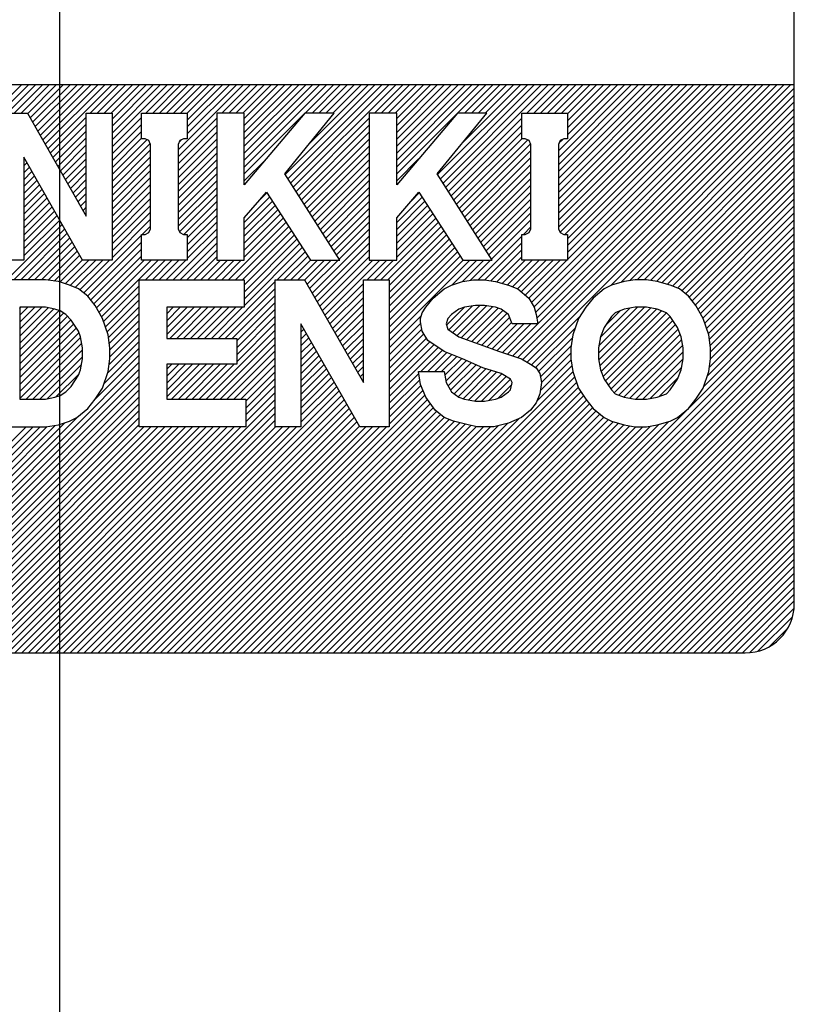
# Model space of a CAD drawing. Extents: x 3842 to 4398, y -19 to 649.
# Drawn here: x 4330 to 4338, y 244 to 254 of the extents above; entities that cross this region are included whole.
import ezdxf

# ---------------------------------------------------------------- set-up
doc = ezdxf.new("R2010")
doc.units = 0
doc.header["$MEASUREMENT"] = 0
doc.linetypes.add('CENTER', pattern=[14.298246, 8.936404, -1.787281, 1.787281, -1.787281])
doc.layers.get('0').update_dxf_attribs({"linetype": 'CONTINUOUS'})

msp = doc.modelspace()

# ---------------------------------------------------------------- linework, layer by layer
at = {"color": 7, "linetype": 'CENTER'}
for p, q in [((4330.474, 322.029), (4330.474, 163.529)), ((4330.474, 258.475), (4330.474, 247.475))]:
    msp.add_line(p, q, dxfattribs=at)
at = {"color": 7}
for p, q in [((4337.974, 253.775), (4337.974, 257.475)), ((4322.974, 253.775), (4337.974, 253.775)), ((4328.211, 251.894), (4330.091, 253.775)), ((4329.87, 253.483), (4330.162, 253.775)), ((4329.941, 253.483), (4330.233, 253.775)), ((4330.011, 253.483), (4330.304, 253.775)), ((4330.082, 253.483), (4330.374, 253.775)), ((4330.15, 253.48), (4330.445, 253.775)), ((4330.176, 253.435), (4330.516, 253.775)), ((4330.201, 253.39), (4330.586, 253.775)), ((4330.227, 253.345), (4330.657, 253.775)), ((4330.253, 253.3), (4330.728, 253.775)), ((4330.278, 253.255), (4330.799, 253.775)), ((4330.304, 253.21), (4330.869, 253.775)), ((4330.33, 253.165), (4330.94, 253.775)), ((4330.356, 253.12), (4331.011, 253.775)), ((4330.789, 253.483), (4331.081, 253.775)), ((4330.86, 253.483), (4331.152, 253.775)), ((4330.931, 253.483), (4331.223, 253.775)), ((4331.001, 253.483), (4331.294, 253.775)), ((4331.011, 253.421), (4331.364, 253.775)), ((4331.011, 253.351), (4331.435, 253.775)), ((4331.011, 253.28), (4331.506, 253.775)), ((4331.011, 253.209), (4331.576, 253.775)), ((4331.355, 253.483), (4331.647, 253.775)), ((4331.426, 253.483), (4331.718, 253.775)), ((4331.496, 253.483), (4331.789, 253.775)), ((4331.567, 253.483), (4331.859, 253.775)), ((4331.638, 253.483), (4331.93, 253.775)), ((4331.686, 253.107), (4332.354, 253.775)), ((4331.709, 253.483), (4332.001, 253.775)), ((4331.779, 253.483), (4332.071, 253.775)), ((4331.779, 253.412), (4332.142, 253.775)), ((4331.779, 253.342), (4332.213, 253.775)), ((4331.779, 253.271), (4332.284, 253.775)), ((4332.133, 253.483), (4332.425, 253.775)), ((4332.203, 253.483), (4332.496, 253.775)), ((4332.274, 253.483), (4332.566, 253.775)), ((4332.345, 253.483), (4332.637, 253.775)), ((4332.361, 253.428), (4332.708, 253.775)), ((4332.361, 253.357), (4332.778, 253.775)), ((4332.361, 253.287), (4332.849, 253.775)), ((4332.361, 253.216), (4332.92, 253.775)), ((4332.361, 253.145), (4332.991, 253.775)), ((4332.361, 253.074), (4333.061, 253.775)), ((4332.361, 253.004), (4333.132, 253.775)), ((4332.361, 252.933), (4333.203, 253.775)), ((4332.778, 252.856), (4333.698, 253.775)), ((4332.806, 252.813), (4333.768, 253.775)), ((4332.834, 252.77), (4333.839, 253.775)), ((4332.861, 252.726), (4333.91, 253.775)), ((4332.981, 253.483), (4333.273, 253.775)), ((4333.03, 253.178), (4333.627, 253.775)), ((4333.052, 253.483), (4333.344, 253.775)), ((4333.123, 253.483), (4333.415, 253.775)), ((4333.193, 253.483), (4333.486, 253.775)), ((4333.264, 253.483), (4333.556, 253.775)), ((4333.688, 253.483), (4333.981, 253.775)), ((4333.759, 253.483), (4334.051, 253.775)), ((4333.83, 253.483), (4334.122, 253.775)), ((4333.901, 253.483), (4334.193, 253.775)), ((4333.917, 253.429), (4334.263, 253.775)), ((4333.917, 253.358), (4334.334, 253.775)), ((4333.917, 253.287), (4334.405, 253.775)), ((4333.917, 253.216), (4334.476, 253.775)), ((4333.917, 253.146), (4334.546, 253.775)), ((4333.917, 253.075), (4334.617, 253.775)), ((4333.917, 253.004), (4334.688, 253.775)), ((4333.917, 252.934), (4334.758, 253.775)), ((4334.334, 252.856), (4335.253, 253.775)), ((4334.362, 252.813), (4335.324, 253.775)), ((4334.39, 252.77), (4335.395, 253.775)), ((4334.417, 252.727), (4335.466, 253.775)), ((4334.537, 253.483), (4334.829, 253.775)), ((4334.589, 253.181), (4335.183, 253.775)), ((4334.608, 253.483), (4334.9, 253.775)), ((4334.678, 253.483), (4334.971, 253.775)), ((4334.749, 253.483), (4335.041, 253.775)), ((4334.82, 253.483), (4335.112, 253.775)), ((4335.101, 251.006), (4337.87, 253.775)), ((4335.154, 250.988), (4337.94, 253.775)), ((4335.204, 250.968), (4337.974, 253.738)), ((4335.244, 253.483), (4335.536, 253.775)), ((4335.291, 251.55), (4337.516, 253.775)), ((4335.315, 253.483), (4335.607, 253.775)), ((4335.318, 251.506), (4337.587, 253.775)), ((4335.333, 251.45), (4337.658, 253.775)), ((4335.346, 251.392), (4337.728, 253.775)), ((4335.357, 251.334), (4337.799, 253.775)), ((4335.385, 253.483), (4335.678, 253.775)), ((4335.456, 253.483), (4335.748, 253.775)), ((4335.527, 253.483), (4335.819, 253.775)), ((4335.567, 253.099), (4336.243, 253.775)), ((4335.567, 253.028), (4336.314, 253.775)), ((4335.567, 252.957), (4336.385, 253.775)), ((4335.567, 252.887), (4336.455, 253.775)), ((4335.567, 252.816), (4336.526, 253.775)), ((4335.567, 252.745), (4336.597, 253.775)), ((4335.567, 252.674), (4336.668, 253.775)), ((4335.567, 252.604), (4336.738, 253.775)), ((4335.567, 252.533), (4336.809, 253.775)), ((4335.567, 252.462), (4336.88, 253.775)), ((4335.567, 252.392), (4336.95, 253.775)), ((4335.567, 252.321), (4337.021, 253.775)), ((4335.584, 252.267), (4337.092, 253.775)), ((4335.598, 253.483), (4335.89, 253.775)), ((4335.633, 252.245), (4337.163, 253.775)), ((4335.661, 253.475), (4335.96, 253.775)), ((4335.661, 253.405), (4336.031, 253.775)), ((4335.661, 253.334), (4336.102, 253.775)), ((4335.661, 253.263), (4336.173, 253.775)), ((4335.661, 252.202), (4337.233, 253.775)), ((4335.661, 252.132), (4337.304, 253.775)), ((4335.661, 252.061), (4337.375, 253.775)), ((4335.661, 251.99), (4337.445, 253.775)), ((4337.974, 248.475), (4337.974, 253.775)), ((4335.248, 250.941), (4337.974, 253.667)), ((4336.101, 251.723), (4337.974, 253.597)), ((4336.202, 251.754), (4337.974, 253.526)), ((4329.848, 253.483), (4330.148, 253.483)), ((4330.148, 253.483), (4330.748, 252.433)), ((4330.381, 253.075), (4330.748, 253.442)), ((4330.748, 252.433), (4330.748, 253.483)), ((4330.748, 253.483), (4331.011, 253.483)), ((4331.011, 253.483), (4331.011, 251.983)), ((4331.011, 253.139), (4331.311, 253.439)), ((4331.311, 253.483), (4331.779, 253.483)), ((4331.311, 253.22), (4331.311, 253.483)), ((4331.686, 253.036), (4332.079, 253.43)), ((4331.779, 253.483), (4331.779, 253.22)), ((4332.361, 253.483), (4332.079, 253.483)), ((4332.079, 253.483), (4332.079, 251.983)), ((4332.979, 253.483), (4332.361, 252.752)), ((4332.361, 252.752), (4332.361, 253.483)), ((4332.361, 252.862), (4332.969, 253.471)), ((4332.773, 252.864), (4333.279, 253.483)), ((4332.889, 252.683), (4333.636, 253.43)), ((4333.279, 253.483), (4332.979, 253.483)), ((4333.917, 253.483), (4333.636, 253.483)), ((4333.636, 253.483), (4333.636, 251.983)), ((4334.536, 253.483), (4333.917, 252.752)), ((4333.917, 252.752), (4333.917, 253.483)), ((4333.917, 252.863), (4334.529, 253.475)), ((4334.329, 252.864), (4334.836, 253.483)), ((4334.445, 252.684), (4335.192, 253.431)), ((4334.836, 253.483), (4334.536, 253.483)), ((4335.192, 253.22), (4335.192, 253.483)), ((4335.192, 253.483), (4335.661, 253.483)), ((4335.661, 253.483), (4335.661, 253.22)), ((4336.292, 251.773), (4337.974, 253.455)), ((4336.372, 251.783), (4337.974, 253.385)), ((4330.407, 253.03), (4330.748, 253.371)), ((4330.433, 252.985), (4330.748, 253.3)), ((4331.011, 253.068), (4331.311, 253.368)), ((4331.011, 252.997), (4331.311, 253.297)), ((4331.686, 252.965), (4332.079, 253.359)), ((4331.686, 252.894), (4332.079, 253.288)), ((4332.916, 252.64), (4333.636, 253.359)), ((4332.944, 252.597), (4333.636, 253.289)), ((4334.472, 252.64), (4335.192, 253.36)), ((4334.5, 252.597), (4335.192, 253.289)), ((4336.443, 251.783), (4337.974, 253.314)), ((4330.458, 252.94), (4330.748, 253.23)), ((4331.011, 252.926), (4331.311, 253.226)), ((4331.011, 252.856), (4331.366, 253.211)), ((4331.348, 253.22), (4331.311, 253.22)), ((4331.386, 253.202), (4331.348, 253.22)), ((4331.404, 253.164), (4331.386, 253.202)), ((4331.686, 252.824), (4332.079, 253.217)), ((4331.704, 253.202), (4331.686, 253.164)), ((4331.699, 253.19), (4331.716, 253.207)), ((4331.742, 253.22), (4331.704, 253.202)), ((4331.779, 253.22), (4331.742, 253.22)), ((4332.971, 252.554), (4333.636, 253.218)), ((4334.527, 252.554), (4335.194, 253.22)), ((4334.555, 252.511), (4335.253, 253.209)), ((4335.229, 253.22), (4335.192, 253.22)), ((4335.267, 253.202), (4335.229, 253.22)), ((4335.286, 253.164), (4335.267, 253.202)), ((4335.586, 253.202), (4335.567, 253.164)), ((4335.572, 253.175), (4335.613, 253.215)), ((4335.623, 253.22), (4335.586, 253.202)), ((4335.661, 253.22), (4335.623, 253.22)), ((4336.507, 251.776), (4337.974, 253.243)), ((4330.484, 252.895), (4330.748, 253.159)), ((4330.51, 252.85), (4330.748, 253.088)), ((4331.011, 252.785), (4331.4, 253.174)), ((4331.011, 252.714), (4331.404, 253.108)), ((4331.404, 252.302), (4331.404, 253.164)), ((4331.686, 253.164), (4331.686, 252.302)), ((4331.686, 252.753), (4332.079, 253.147)), ((4332.999, 252.511), (4333.636, 253.147)), ((4334.582, 252.468), (4335.283, 253.169)), ((4334.61, 252.425), (4335.286, 253.1)), ((4335.286, 252.302), (4335.286, 253.164)), ((4335.567, 253.164), (4335.567, 252.302)), ((4336.567, 251.766), (4337.974, 253.172)), ((4336.623, 251.751), (4337.974, 253.102)), ((4330.711, 251.983), (4330.111, 253.033)), ((4330.111, 253.033), (4330.111, 251.983)), ((4330.111, 253.016), (4330.117, 253.022)), ((4330.536, 252.805), (4330.748, 253.018)), ((4331.011, 252.644), (4331.404, 253.037)), ((4331.686, 252.682), (4332.079, 253.076)), ((4331.686, 252.612), (4332.079, 253.005)), ((4332.361, 252.792), (4332.58, 253.011)), ((4333.026, 252.467), (4333.636, 253.077)), ((4333.054, 252.424), (4333.636, 253.006)), ((4333.917, 252.792), (4334.14, 253.015)), ((4334.638, 252.381), (4335.286, 253.03)), ((4336.678, 251.735), (4337.974, 253.031)), ((4330.111, 252.946), (4330.142, 252.977)), ((4330.111, 252.875), (4330.168, 252.932)), ((4330.111, 252.804), (4330.194, 252.887)), ((4330.561, 252.76), (4330.748, 252.947)), ((4331.011, 252.573), (4331.404, 252.967)), ((4331.011, 252.502), (4331.404, 252.896)), ((4331.686, 252.541), (4332.079, 252.935)), ((4333.082, 252.381), (4333.636, 252.935)), ((4334.665, 252.338), (4335.286, 252.959)), ((4334.693, 252.295), (4335.286, 252.888)), ((4336.731, 251.717), (4337.974, 252.96)), ((4336.782, 251.697), (4337.974, 252.89)), ((4330.111, 252.734), (4330.22, 252.842)), ((4330.111, 252.663), (4330.245, 252.797)), ((4330.587, 252.715), (4330.748, 252.876)), ((4330.613, 252.67), (4330.748, 252.805)), ((4331.011, 252.432), (4331.404, 252.825)), ((4331.686, 252.47), (4332.079, 252.864)), ((4331.686, 252.399), (4332.079, 252.793)), ((4333.336, 251.983), (4332.773, 252.864)), ((4333.109, 252.338), (4333.636, 252.864)), ((4333.137, 252.295), (4333.636, 252.794)), ((4334.892, 251.983), (4334.329, 252.864)), ((4334.72, 252.252), (4335.286, 252.817)), ((4336.825, 251.67), (4337.974, 252.819)), ((4330.111, 252.592), (4330.271, 252.752)), ((4330.111, 252.521), (4330.297, 252.707)), ((4330.638, 252.625), (4330.748, 252.735)), ((4331.011, 252.361), (4331.404, 252.755)), ((4331.011, 252.29), (4331.404, 252.684)), ((4331.686, 252.329), (4332.079, 252.722)), ((4333.164, 252.252), (4333.636, 252.723)), ((4334.748, 252.209), (4335.286, 252.747)), ((4336.865, 251.639), (4337.974, 252.748)), ((4330.111, 252.451), (4330.322, 252.662)), ((4330.111, 252.38), (4330.348, 252.617)), ((4330.664, 252.58), (4330.748, 252.664)), ((4330.69, 252.535), (4330.748, 252.593)), ((4331.011, 252.219), (4331.404, 252.613)), ((4331.7, 252.273), (4332.079, 252.652)), ((4331.744, 252.245), (4332.079, 252.581)), ((4332.361, 252.414), (4332.586, 252.677)), ((4332.361, 252.367), (4332.619, 252.625)), ((4332.361, 252.297), (4332.647, 252.583)), ((4332.504, 252.581), (4332.591, 252.668)), ((4332.586, 252.677), (4333.036, 251.983)), ((4333.192, 252.208), (4333.636, 252.652)), ((4333.219, 252.165), (4333.636, 252.582)), ((4333.917, 252.414), (4334.142, 252.677)), ((4333.917, 252.368), (4334.175, 252.626)), ((4333.917, 252.297), (4334.203, 252.583)), ((4334.064, 252.586), (4334.147, 252.669)), ((4334.142, 252.677), (4334.592, 251.983)), ((4334.775, 252.166), (4335.286, 252.676)), ((4334.803, 252.122), (4335.286, 252.605)), ((4336.902, 251.605), (4337.974, 252.678)), ((4336.933, 251.566), (4337.974, 252.607)), ((4330.111, 252.309), (4330.374, 252.572)), ((4330.111, 252.239), (4330.4, 252.527)), ((4330.111, 252.168), (4330.425, 252.482)), ((4330.716, 252.49), (4330.748, 252.523)), ((4331.011, 252.149), (4331.404, 252.542)), ((4331.779, 252.21), (4332.079, 252.51)), ((4332.361, 252.226), (4332.675, 252.54)), ((4332.361, 252.155), (4332.702, 252.497)), ((4333.247, 252.122), (4333.636, 252.511)), ((4333.917, 252.227), (4334.231, 252.54)), ((4333.917, 252.156), (4334.258, 252.497)), ((4334.83, 252.079), (4335.286, 252.535)), ((4336.965, 251.527), (4337.974, 252.536)), ((4330.111, 252.097), (4330.451, 252.437)), ((4330.111, 252.026), (4330.477, 252.392)), ((4330.741, 252.445), (4330.748, 252.452)), ((4331.011, 252.078), (4331.404, 252.472)), ((4331.011, 252.007), (4331.404, 252.401)), ((4331.779, 252.14), (4332.079, 252.44)), ((4332.361, 252.084), (4332.73, 252.454)), ((4332.361, 251.983), (4332.361, 252.414)), ((4332.361, 252.014), (4332.758, 252.411)), ((4333.274, 252.079), (4333.636, 252.44)), ((4333.917, 252.085), (4334.286, 252.454)), ((4333.917, 251.983), (4333.917, 252.414)), ((4333.917, 252.014), (4334.314, 252.411)), ((4334.858, 252.036), (4335.286, 252.464)), ((4334.885, 251.993), (4335.286, 252.393)), ((4336.992, 251.483), (4337.974, 252.465)), ((4337.017, 251.438), (4337.974, 252.395)), ((4329.938, 251.783), (4330.502, 252.347)), ((4330.009, 251.783), (4330.528, 252.302)), ((4331.32, 252.245), (4331.404, 252.33)), ((4331.386, 252.264), (4331.404, 252.302)), ((4331.686, 252.302), (4331.704, 252.264)), ((4331.779, 252.069), (4332.079, 252.369)), ((4331.779, 251.998), (4332.079, 252.298)), ((4332.201, 251.783), (4332.786, 252.368)), ((4332.271, 251.783), (4332.814, 252.325)), ((4332.342, 251.783), (4332.841, 252.282)), ((4333.302, 252.036), (4333.636, 252.37)), ((4333.329, 251.993), (4333.636, 252.299)), ((4333.756, 251.783), (4334.342, 252.369)), ((4333.827, 251.783), (4334.37, 252.326)), ((4333.839, 251.724), (4334.397, 252.283)), ((4335.209, 252.245), (4335.286, 252.322)), ((4335.267, 252.264), (4335.286, 252.302)), ((4335.567, 252.302), (4335.586, 252.264)), ((4337.043, 251.393), (4337.974, 252.324)), ((4330.079, 251.783), (4330.554, 252.257)), ((4330.15, 251.783), (4330.579, 252.212)), ((4330.722, 251.648), (4331.311, 252.237)), ((4331.311, 251.983), (4331.311, 252.245)), ((4331.311, 252.245), (4331.348, 252.245)), ((4331.348, 252.245), (4331.386, 252.264)), ((4331.635, 251.783), (4332.079, 252.227)), ((4331.704, 252.264), (4331.742, 252.245)), ((4331.742, 252.245), (4331.779, 252.245)), ((4331.779, 252.245), (4331.779, 251.983)), ((4332.358, 251.728), (4332.869, 252.239)), ((4332.358, 251.657), (4332.897, 252.197)), ((4333.054, 251.647), (4333.636, 252.228)), ((4333.839, 251.653), (4334.425, 252.24)), ((4333.839, 251.583), (4334.453, 252.197)), ((4334.746, 251.783), (4335.192, 252.229)), ((4335.192, 251.983), (4335.192, 252.245)), ((4335.192, 252.245), (4335.229, 252.245)), ((4335.229, 252.245), (4335.267, 252.264)), ((4335.586, 252.264), (4335.623, 252.245)), ((4335.623, 252.245), (4335.661, 252.245)), ((4335.661, 252.245), (4335.661, 251.983)), ((4337.061, 251.34), (4337.974, 252.253)), ((4337.079, 251.287), (4337.974, 252.183)), ((4330.221, 251.783), (4330.605, 252.167)), ((4330.291, 251.783), (4330.631, 252.122)), ((4330.761, 251.616), (4331.311, 252.166)), ((4330.793, 251.578), (4331.311, 252.095)), ((4331.706, 251.783), (4332.079, 252.157)), ((4331.776, 251.783), (4332.079, 252.086)), ((4332.358, 251.586), (4332.925, 252.154)), ((4332.358, 251.516), (4332.953, 252.111)), ((4333.08, 251.602), (4333.636, 252.157)), ((4333.106, 251.557), (4333.636, 252.087)), ((4333.839, 251.512), (4334.481, 252.154)), ((4333.839, 251.441), (4334.509, 252.111)), ((4334.816, 251.782), (4335.192, 252.158)), ((4334.877, 251.772), (4335.192, 252.087)), ((4337.097, 251.234), (4337.974, 252.112)), ((4330.111, 251.983), (4329.848, 251.983)), ((4330.358, 251.779), (4330.657, 252.077)), ((4330.42, 251.77), (4330.682, 252.032)), ((4330.479, 251.759), (4330.708, 251.987)), ((4330.533, 251.741), (4330.774, 251.983)), ((4330.585, 251.723), (4330.845, 251.983)), ((4330.636, 251.703), (4330.916, 251.983)), ((4330.683, 251.679), (4330.986, 251.983)), ((4331.011, 251.983), (4330.711, 251.983)), ((4330.825, 251.538), (4331.311, 252.024)), ((4330.853, 251.496), (4331.34, 251.983)), ((4330.879, 251.451), (4331.411, 251.983)), ((4330.904, 251.406), (4331.481, 251.983)), ((4331.779, 251.983), (4331.311, 251.983)), ((4331.352, 251.783), (4331.552, 251.983)), ((4331.423, 251.783), (4331.623, 251.983)), ((4331.493, 251.783), (4331.693, 251.983)), ((4331.564, 251.783), (4331.764, 251.983)), ((4331.847, 251.783), (4332.079, 252.015)), ((4331.918, 251.783), (4332.118, 251.983)), ((4331.988, 251.783), (4332.188, 251.983)), ((4332.059, 251.783), (4332.259, 251.983)), ((4332.079, 251.983), (4332.361, 251.983)), ((4332.13, 251.783), (4332.33, 251.983)), ((4332.696, 251.783), (4332.981, 252.068)), ((4332.766, 251.783), (4333.008, 252.025)), ((4332.837, 251.783), (4333.037, 251.983)), ((4332.908, 251.783), (4333.108, 251.983)), ((4332.977, 251.782), (4333.178, 251.983)), ((4333.003, 251.737), (4333.249, 251.983)), ((4333.028, 251.692), (4333.32, 251.983)), ((4333.036, 251.983), (4333.336, 251.983)), ((4333.131, 251.512), (4333.636, 252.016)), ((4333.157, 251.467), (4333.673, 251.983)), ((4333.183, 251.422), (4333.744, 251.983)), ((4333.615, 251.783), (4333.815, 251.983)), ((4333.636, 251.983), (4333.917, 251.983)), ((4333.685, 251.783), (4333.885, 251.983)), ((4333.839, 251.371), (4334.537, 252.068)), ((4333.839, 251.3), (4334.564, 252.025)), ((4333.839, 251.229), (4334.593, 251.983)), ((4333.839, 251.158), (4334.663, 251.983)), ((4334.478, 251.727), (4334.734, 251.983)), ((4334.585, 251.763), (4334.805, 251.983)), ((4334.592, 251.983), (4334.892, 251.983)), ((4334.67, 251.778), (4334.875, 251.983)), ((4334.937, 251.761), (4335.192, 252.017)), ((4334.992, 251.746), (4335.229, 251.983)), ((4335.047, 251.73), (4335.3, 251.983)), ((4335.098, 251.71), (4335.37, 251.983)), ((4335.148, 251.69), (4335.441, 251.983)), ((4335.188, 251.659), (4335.512, 251.983)), ((4335.661, 251.983), (4335.192, 251.983)), ((4335.226, 251.627), (4335.583, 251.983)), ((4335.265, 251.594), (4335.653, 251.983)), ((4337.108, 251.175), (4337.974, 252.041)), ((4337.117, 251.113), (4337.974, 251.97)), ((4337.12, 251.046), (4337.974, 251.9)), ((4330.333, 251.783), (4329.789, 251.783)), ((4330.464, 251.764), (4330.333, 251.783)), ((4331.289, 251.783), (4332.358, 251.783)), ((4331.289, 250.283), (4331.289, 251.783)), ((4332.358, 251.783), (4332.358, 251.502)), ((4332.676, 250.283), (4332.676, 251.783)), ((4332.676, 251.783), (4332.976, 251.783)), ((4332.976, 251.783), (4333.576, 250.733)), ((4333.576, 250.733), (4333.576, 251.783)), ((4333.576, 251.783), (4333.839, 251.783)), ((4333.839, 251.783), (4333.839, 250.283)), ((4334.589, 251.764), (4334.701, 251.783)), ((4334.701, 251.783), (4334.814, 251.783)), ((4334.814, 251.783), (4334.926, 251.764)), ((4336.351, 251.783), (4336.239, 251.764)), ((4336.464, 251.783), (4336.351, 251.783)), ((4336.576, 251.764), (4336.464, 251.783)), ((4337.12, 250.975), (4337.974, 251.829)), ((4330.576, 251.727), (4330.464, 251.764)), ((4330.67, 251.689), (4330.576, 251.727)), ((4330.764, 251.614), (4330.67, 251.689)), ((4330.925, 251.356), (4331.289, 251.72)), ((4332.096, 251.183), (4332.676, 251.764)), ((4332.166, 251.183), (4332.676, 251.693)), ((4333.208, 251.377), (4333.576, 251.744)), ((4334.289, 251.595), (4334.401, 251.689)), ((4334.401, 251.689), (4334.476, 251.727)), ((4334.476, 251.727), (4334.589, 251.764)), ((4334.926, 251.764), (4335.058, 251.727)), ((4335.058, 251.727), (4335.151, 251.689)), ((4335.151, 251.689), (4335.264, 251.595)), ((4336.033, 251.689), (4335.92, 251.595)), ((4336.108, 251.727), (4336.033, 251.689)), ((4336.239, 251.764), (4336.108, 251.727)), ((4336.708, 251.727), (4336.576, 251.764)), ((4336.801, 251.689), (4336.708, 251.727)), ((4336.895, 251.614), (4336.801, 251.689)), ((4337.086, 250.799), (4337.974, 251.688)), ((4337.108, 250.892), (4337.974, 251.758)), ((4330.839, 251.52), (4330.764, 251.614)), ((4330.943, 251.303), (4331.289, 251.649)), ((4330.96, 251.25), (4331.289, 251.578)), ((4332.237, 251.183), (4332.676, 251.622)), ((4333.234, 251.332), (4333.576, 251.674)), ((4333.26, 251.287), (4333.576, 251.603)), ((4334.214, 251.502), (4334.289, 251.595)), ((4335.264, 251.595), (4335.32, 251.502)), ((4335.92, 251.595), (4335.845, 251.502)), ((4336.97, 251.52), (4336.895, 251.614)), ((4337.051, 250.693), (4337.974, 251.617)), ((4330.07, 251.502), (4330.07, 250.564)), ((4330.333, 251.502), (4330.07, 251.502)), ((4330.07, 251.491), (4330.081, 251.502)), ((4330.07, 251.42), (4330.152, 251.502)), ((4330.07, 251.349), (4330.222, 251.502)), ((4330.07, 251.279), (4330.293, 251.502)), ((4330.07, 251.208), (4330.358, 251.496)), ((4330.07, 251.137), (4330.417, 251.485)), ((4330.426, 251.483), (4330.333, 251.502)), ((4330.483, 251.464), (4330.426, 251.483)), ((4330.914, 251.389), (4330.839, 251.52)), ((4330.974, 251.193), (4331.289, 251.508)), ((4332.358, 251.502), (4331.57, 251.502)), ((4331.57, 251.502), (4331.57, 251.183)), ((4331.57, 251.435), (4331.636, 251.502)), ((4331.57, 251.365), (4331.707, 251.502)), ((4331.57, 251.294), (4331.778, 251.502)), ((4331.57, 251.223), (4331.849, 251.502)), ((4331.601, 251.183), (4331.919, 251.502)), ((4331.671, 251.183), (4331.99, 251.502)), ((4331.742, 251.183), (4332.061, 251.502)), ((4331.813, 251.183), (4332.131, 251.502)), ((4331.883, 251.183), (4332.202, 251.502)), ((4331.954, 251.183), (4332.273, 251.502)), ((4332.025, 251.183), (4332.344, 251.502)), ((4332.283, 251.158), (4332.676, 251.552)), ((4332.283, 251.087), (4332.676, 251.481)), ((4333.286, 251.242), (4333.576, 251.532)), ((4334.176, 251.445), (4334.214, 251.502)), ((4334.403, 247.975), (4337.974, 251.546)), ((4334.424, 251.32), (4334.606, 251.501)), ((4334.447, 251.271), (4334.691, 251.516)), ((4334.474, 247.975), (4337.974, 251.475)), ((4334.551, 251.483), (4334.476, 251.427)), ((4334.489, 251.243), (4334.766, 251.52)), ((4334.532, 251.215), (4334.834, 251.517)), ((4334.608, 251.502), (4334.551, 251.483)), ((4334.579, 251.192), (4334.894, 251.507)), ((4334.72, 251.52), (4334.608, 251.502)), ((4334.631, 251.173), (4334.951, 251.493)), ((4334.814, 251.52), (4334.72, 251.52)), ((4334.926, 251.502), (4334.814, 251.52)), ((4334.983, 251.483), (4334.926, 251.502)), ((4335.058, 251.427), (4334.983, 251.483)), ((4335.32, 251.502), (4335.339, 251.427)), ((4335.845, 251.502), (4335.77, 251.389)), ((4335.976, 251.033), (4336.445, 251.502)), ((4335.978, 250.965), (4336.508, 251.494)), ((4335.979, 251.107), (4336.374, 251.502)), ((4335.988, 250.904), (4336.569, 251.484)), ((4335.993, 251.192), (4336.294, 251.492)), ((4336.239, 251.483), (4336.145, 251.445)), ((4336.351, 251.502), (4336.239, 251.483)), ((4336.464, 251.502), (4336.351, 251.502)), ((4336.576, 251.483), (4336.464, 251.502)), ((4336.67, 251.445), (4336.576, 251.483)), ((4337.045, 251.389), (4336.97, 251.52)), ((4330.07, 251.067), (4330.471, 251.468)), ((4330.07, 250.996), (4330.516, 251.442)), ((4330.07, 250.925), (4330.555, 251.41)), ((4330.07, 250.855), (4330.591, 251.375)), ((4330.539, 251.427), (4330.483, 251.464)), ((4330.595, 251.37), (4330.539, 251.427)), ((4330.97, 251.22), (4330.914, 251.389)), ((4330.983, 251.131), (4331.289, 251.437)), ((4332.283, 251.016), (4332.676, 251.41)), ((4333.311, 251.197), (4333.576, 251.462)), ((4333.337, 251.152), (4333.576, 251.391)), ((4333.839, 251.088), (4334.166, 251.415)), ((4334.158, 251.389), (4334.176, 251.445)), ((4334.158, 251.352), (4334.158, 251.389)), ((4334.439, 251.389), (4334.42, 251.333)), ((4334.476, 251.427), (4334.439, 251.389)), ((4334.545, 247.975), (4337.974, 251.405)), ((4334.683, 251.154), (4334.999, 251.47)), ((4334.735, 251.135), (4335.04, 251.44)), ((4334.786, 251.116), (4335.069, 251.398)), ((4335.095, 251.333), (4335.058, 251.427)), ((4335.292, 250.914), (4335.777, 251.4)), ((4335.339, 251.427), (4335.358, 251.333)), ((4335.77, 251.389), (4335.714, 251.22)), ((4336.002, 250.847), (4336.62, 251.465)), ((4336.022, 250.796), (4336.671, 251.445)), ((4336.108, 251.408), (4336.033, 251.295)), ((4336.045, 251.314), (4336.197, 251.466)), ((4336.046, 250.75), (4336.706, 251.409)), ((4336.145, 251.445), (4336.108, 251.408)), ((4336.708, 251.408), (4336.67, 251.445)), ((4336.783, 251.295), (4336.708, 251.408)), ((4337.101, 251.22), (4337.045, 251.389)), ((4330.07, 250.784), (4330.62, 251.333)), ((4330.07, 250.713), (4330.648, 251.291)), ((4330.67, 251.258), (4330.595, 251.37)), ((4330.989, 251.066), (4331.289, 251.366)), ((4330.989, 250.995), (4331.289, 251.295)), ((4332.283, 250.946), (4332.676, 251.339)), ((4333.539, 250.283), (4332.939, 251.333)), ((4332.939, 251.333), (4332.939, 250.283)), ((4332.939, 251.319), (4332.944, 251.324)), ((4332.939, 251.248), (4332.97, 251.279)), ((4333.363, 251.107), (4333.576, 251.32)), ((4333.839, 251.017), (4334.16, 251.338)), ((4333.839, 250.946), (4334.172, 251.279)), ((4334.176, 251.258), (4334.158, 251.352)), ((4334.42, 251.333), (4334.439, 251.277)), ((4334.439, 251.277), (4334.551, 251.202)), ((4334.615, 247.975), (4337.974, 251.334)), ((4334.838, 251.097), (4335.089, 251.348)), ((4334.89, 251.078), (4335.145, 251.333)), ((4334.942, 251.06), (4335.215, 251.333)), ((4334.995, 251.041), (4335.286, 251.333)), ((4335.048, 251.024), (4335.357, 251.333)), ((4335.358, 251.333), (4335.095, 251.333)), ((4335.334, 250.886), (4335.736, 251.288)), ((4336.033, 251.295), (4335.995, 251.202)), ((4336.075, 250.707), (4336.735, 251.367)), ((4336.103, 250.665), (4336.763, 251.325)), ((4336.137, 250.628), (4336.789, 251.28)), ((4336.82, 251.202), (4336.783, 251.295)), ((4330.07, 250.642), (4330.674, 251.246)), ((4330.07, 250.572), (4330.69, 251.192)), ((4330.689, 251.202), (4330.67, 251.258)), ((4330.708, 251.089), (4330.689, 251.202)), ((4330.989, 251.089), (4330.97, 251.22)), ((4330.98, 250.916), (4331.289, 251.225)), ((4331.57, 251.183), (4332.283, 251.183)), ((4331.972, 250.564), (4332.676, 251.269)), ((4332.042, 250.564), (4332.676, 251.198)), ((4332.283, 251.183), (4332.283, 250.92)), ((4332.939, 251.178), (4332.995, 251.234)), ((4332.939, 251.107), (4333.021, 251.189)), ((4333.388, 251.062), (4333.576, 251.249)), ((4333.414, 251.017), (4333.576, 251.179)), ((4333.839, 250.876), (4334.193, 251.23)), ((4333.839, 250.805), (4334.22, 251.186)), ((4334.233, 251.164), (4334.176, 251.258)), ((4334.551, 251.202), (4334.964, 251.052)), ((4334.686, 247.975), (4337.974, 251.263)), ((4334.757, 247.975), (4337.974, 251.193)), ((4335.364, 250.845), (4335.71, 251.191)), ((4335.714, 251.22), (4335.695, 251.089)), ((4335.995, 251.202), (4335.976, 251.089)), ((4336.184, 250.605), (4336.809, 251.229)), ((4336.235, 250.585), (4336.825, 251.174)), ((4336.839, 251.089), (4336.82, 251.202)), ((4337.12, 251.089), (4337.101, 251.22)), ((4330.133, 250.564), (4330.701, 251.131)), ((4330.708, 250.977), (4330.708, 251.089)), ((4330.93, 250.724), (4331.289, 251.083)), ((4330.965, 250.83), (4331.289, 251.154)), ((4330.989, 250.977), (4330.989, 251.089)), ((4332.113, 250.564), (4332.676, 251.127)), ((4332.939, 251.036), (4333.047, 251.144)), ((4332.939, 250.966), (4333.072, 251.099)), ((4333.44, 250.972), (4333.576, 251.108)), ((4333.839, 250.734), (4334.254, 251.15)), ((4333.839, 250.663), (4334.297, 251.121)), ((4333.839, 250.593), (4334.339, 251.093)), ((4334.401, 251.052), (4334.233, 251.164)), ((4334.827, 247.975), (4337.974, 251.122)), ((4335.383, 250.793), (4335.698, 251.108)), ((4335.695, 251.089), (4335.695, 250.977)), ((4335.976, 251.089), (4335.976, 250.977)), ((4336.295, 250.574), (4336.835, 251.114)), ((4336.839, 250.977), (4336.839, 251.089)), ((4337.12, 250.977), (4337.12, 251.089)), ((4330.204, 250.564), (4330.708, 251.068)), ((4330.275, 250.564), (4330.708, 250.997)), ((4330.689, 250.864), (4330.708, 250.977)), ((4330.833, 250.556), (4331.289, 251.013)), ((4330.97, 250.845), (4330.989, 250.977)), ((4332.184, 250.564), (4332.676, 251.057)), ((4332.255, 250.564), (4332.676, 250.986)), ((4332.939, 250.895), (4333.098, 251.054)), ((4332.939, 250.824), (4333.124, 251.009)), ((4333.466, 250.927), (4333.576, 251.037)), ((4334.162, 250.845), (4334.382, 251.065)), ((4334.233, 250.845), (4334.428, 251.041)), ((4334.304, 250.845), (4334.479, 251.021)), ((4334.374, 250.845), (4334.529, 251)), ((4334.589, 250.977), (4334.401, 251.052)), ((4334.408, 250.808), (4334.58, 250.98)), ((4334.795, 250.883), (4334.589, 250.977)), ((4334.898, 247.975), (4337.974, 251.051)), ((4334.964, 251.052), (4335.189, 250.977)), ((4334.969, 247.975), (4337.974, 250.98)), ((4335.189, 250.977), (4335.283, 250.92)), ((4335.395, 250.734), (4335.695, 251.035)), ((4335.695, 250.977), (4335.714, 250.845)), ((4335.976, 250.977), (4335.995, 250.864)), ((4336.356, 250.564), (4336.839, 251.047)), ((4336.427, 250.564), (4336.839, 250.976)), ((4336.82, 250.864), (4336.839, 250.977)), ((4337.101, 250.845), (4337.12, 250.977)), ((4328.322, 247.975), (4331.289, 250.942)), ((4330.349, 250.567), (4330.697, 250.916)), ((4332.283, 250.92), (4331.57, 250.92)), ((4331.57, 250.92), (4331.57, 250.564)), ((4331.57, 250.87), (4331.621, 250.92)), ((4331.57, 250.799), (4331.692, 250.92)), ((4331.57, 250.728), (4331.762, 250.92)), ((4331.57, 250.657), (4331.833, 250.92)), ((4331.57, 250.587), (4331.904, 250.92)), ((4331.618, 250.564), (4331.974, 250.92)), ((4331.689, 250.564), (4332.045, 250.92)), ((4331.76, 250.564), (4332.116, 250.92)), ((4331.83, 250.564), (4332.187, 250.92)), ((4331.901, 250.564), (4332.257, 250.92)), ((4332.325, 250.564), (4332.676, 250.915)), ((4332.939, 250.753), (4333.15, 250.964)), ((4332.939, 250.683), (4333.175, 250.919)), ((4332.939, 250.612), (4333.201, 250.874)), ((4333.491, 250.882), (4333.576, 250.967)), ((4333.517, 250.837), (4333.576, 250.896)), ((4334.418, 250.747), (4334.629, 250.958)), ((4334.44, 250.699), (4334.677, 250.936)), ((4334.467, 250.655), (4334.726, 250.914)), ((4334.502, 250.62), (4334.775, 250.892)), ((4334.543, 250.589), (4334.827, 250.873)), ((4334.983, 250.827), (4334.795, 250.883)), ((4335.04, 247.975), (4337.974, 250.91)), ((4335.283, 250.92), (4335.339, 250.883)), ((4335.339, 250.883), (4335.376, 250.827)), ((4335.346, 250.544), (4335.705, 250.904)), ((4335.381, 250.65), (4335.697, 250.966)), ((4336.504, 250.571), (4336.825, 250.892)), ((4328.393, 247.975), (4331.289, 250.871)), ((4328.463, 247.975), (4331.289, 250.8)), ((4330.439, 250.587), (4330.675, 250.823)), ((4330.595, 250.695), (4330.67, 250.808)), ((4330.67, 250.808), (4330.689, 250.864)), ((4330.914, 250.677), (4330.97, 250.845)), ((4332.376, 250.544), (4332.676, 250.844)), ((4332.376, 250.474), (4332.676, 250.774)), ((4332.847, 247.975), (4335.715, 250.842)), ((4332.918, 247.975), (4335.732, 250.789)), ((4332.939, 250.541), (4333.227, 250.829)), ((4332.939, 250.471), (4333.252, 250.784)), ((4333.543, 250.792), (4333.576, 250.825)), ((4333.839, 250.522), (4334.142, 250.825)), ((4334.158, 250.714), (4334.139, 250.845)), ((4334.139, 250.845), (4334.401, 250.845)), ((4334.401, 250.845), (4334.42, 250.733)), ((4334.593, 250.569), (4334.881, 250.857)), ((4334.651, 250.557), (4334.935, 250.841)), ((4334.712, 250.547), (4334.988, 250.823)), ((4334.781, 250.545), (4335.033, 250.797)), ((4335.076, 250.77), (4334.983, 250.827)), ((4335.11, 247.975), (4337.974, 250.839)), ((4335.376, 250.827), (4335.395, 250.733)), ((4335.714, 250.845), (4335.77, 250.677)), ((4335.995, 250.864), (4336.033, 250.77)), ((4336.594, 250.59), (4336.788, 250.784)), ((4336.783, 250.77), (4336.82, 250.864)), ((4337.045, 250.677), (4337.101, 250.845)), ((4328.534, 247.975), (4331.289, 250.73)), ((4330.539, 250.639), (4330.595, 250.695)), ((4330.839, 250.564), (4330.914, 250.677)), ((4332.376, 250.403), (4332.676, 250.703)), ((4332.939, 250.4), (4333.278, 250.739)), ((4332.939, 250.329), (4333.304, 250.694)), ((4332.989, 247.975), (4335.75, 250.736)), ((4333.06, 247.975), (4335.768, 250.683)), ((4333.568, 250.747), (4333.576, 250.755)), ((4333.839, 250.451), (4334.151, 250.763)), ((4333.839, 250.381), (4334.162, 250.704)), ((4334.214, 250.583), (4334.158, 250.714)), ((4334.42, 250.733), (4334.476, 250.639)), ((4334.86, 250.553), (4335.077, 250.77)), ((4334.949, 250.572), (4335.09, 250.713)), ((4335.095, 250.733), (4335.076, 250.77)), ((4335.076, 250.658), (4335.095, 250.733)), ((4335.181, 247.975), (4337.974, 250.768)), ((4335.252, 247.975), (4337.974, 250.698)), ((4335.395, 250.733), (4335.376, 250.62)), ((4335.77, 250.677), (4335.845, 250.564)), ((4336.033, 250.77), (4336.108, 250.658)), ((4336.708, 250.658), (4336.783, 250.77)), ((4336.97, 250.564), (4337.045, 250.677)), ((4328.605, 247.975), (4331.289, 250.659)), ((4328.676, 247.975), (4331.289, 250.588)), ((4330.333, 250.564), (4330.426, 250.583)), ((4330.426, 250.583), (4330.483, 250.602)), ((4330.483, 250.602), (4330.539, 250.639)), ((4330.655, 247.975), (4333.33, 250.649)), ((4330.726, 247.975), (4333.355, 250.604)), ((4331.575, 247.975), (4334.204, 250.605)), ((4332.376, 250.332), (4332.676, 250.632)), ((4333.13, 247.975), (4335.795, 250.64)), ((4333.201, 247.975), (4335.823, 250.597)), ((4333.839, 250.31), (4334.183, 250.654)), ((4334.308, 250.452), (4334.214, 250.583)), ((4334.476, 250.639), (4334.551, 250.583)), ((4334.551, 250.583), (4334.608, 250.564)), ((4334.926, 250.564), (4334.983, 250.583)), ((4334.983, 250.583), (4335.058, 250.639)), ((4335.058, 250.639), (4335.076, 250.658)), ((4335.322, 247.975), (4337.974, 250.627)), ((4335.376, 250.62), (4335.339, 250.527)), ((4336.108, 250.658), (4336.145, 250.62)), ((4336.145, 250.62), (4336.239, 250.583)), ((4336.239, 250.583), (4336.351, 250.564)), ((4336.464, 250.564), (4336.576, 250.583)), ((4336.576, 250.583), (4336.67, 250.62)), ((4336.67, 250.62), (4336.708, 250.658)), ((4328.746, 247.975), (4331.289, 250.518)), ((4330.07, 250.564), (4330.333, 250.564)), ((4330.09, 247.975), (4332.676, 250.562)), ((4330.16, 247.975), (4332.676, 250.491)), ((4330.651, 250.377), (4330.764, 250.47)), ((4330.764, 250.47), (4330.839, 250.564)), ((4330.797, 247.975), (4333.381, 250.559)), ((4330.868, 247.975), (4333.407, 250.514)), ((4331.57, 250.564), (4332.376, 250.564)), ((4331.645, 247.975), (4334.23, 250.56)), ((4331.716, 247.975), (4334.26, 250.519)), ((4331.787, 247.975), (4334.289, 250.477)), ((4332.376, 250.564), (4332.376, 250.283)), ((4333.272, 247.975), (4335.852, 250.555)), ((4333.342, 247.975), (4335.883, 250.516)), ((4333.413, 247.975), (4335.915, 250.477)), ((4334.608, 250.564), (4334.72, 250.545)), ((4334.72, 250.545), (4334.814, 250.545)), ((4334.814, 250.545), (4334.926, 250.564)), ((4335.339, 250.527), (4335.283, 250.452)), ((4335.393, 247.975), (4337.974, 250.556)), ((4335.464, 247.975), (4337.974, 250.485)), ((4335.845, 250.564), (4335.92, 250.47)), ((4335.92, 250.47), (4336.033, 250.377)), ((4336.351, 250.564), (4336.464, 250.564)), ((4336.783, 250.377), (4336.895, 250.47)), ((4336.895, 250.47), (4336.97, 250.564)), ((4328.251, 247.975), (4330.661, 250.384)), ((4328.817, 247.975), (4331.289, 250.447)), ((4328.888, 247.975), (4331.289, 250.376)), ((4330.231, 247.975), (4332.676, 250.42)), ((4330.576, 250.339), (4330.651, 250.377)), ((4330.938, 247.975), (4333.432, 250.469)), ((4331.009, 247.975), (4333.458, 250.424)), ((4331.08, 247.975), (4333.484, 250.379)), ((4331.858, 247.975), (4334.322, 250.44)), ((4331.928, 247.975), (4334.362, 250.408)), ((4331.999, 247.975), (4334.401, 250.377)), ((4333.484, 247.975), (4335.952, 250.444)), ((4333.555, 247.975), (4335.991, 250.411)), ((4333.625, 247.975), (4336.029, 250.379)), ((4334.401, 250.377), (4334.308, 250.452)), ((4334.495, 250.339), (4334.401, 250.377)), ((4335.189, 250.377), (4335.058, 250.32)), ((4335.283, 250.452), (4335.189, 250.377)), ((4335.534, 247.975), (4337.974, 250.415)), ((4336.033, 250.377), (4336.108, 250.339)), ((4336.708, 250.339), (4336.783, 250.377)), ((4327.827, 247.975), (4330.135, 250.283)), ((4327.898, 247.975), (4330.206, 250.283)), ((4327.968, 247.975), (4330.276, 250.283)), ((4328.039, 247.975), (4330.349, 250.285)), ((4328.11, 247.975), (4330.432, 250.297)), ((4328.181, 247.975), (4330.529, 250.323)), ((4328.958, 247.975), (4331.289, 250.305)), ((4329.029, 247.975), (4331.337, 250.283)), ((4329.1, 247.975), (4331.408, 250.283)), ((4329.171, 247.975), (4331.478, 250.283)), ((4329.241, 247.975), (4331.549, 250.283)), ((4329.312, 247.975), (4331.62, 250.283)), ((4329.383, 247.975), (4331.69, 250.283)), ((4329.453, 247.975), (4331.761, 250.283)), ((4329.524, 247.975), (4331.832, 250.283)), ((4329.595, 247.975), (4331.903, 250.283)), ((4329.666, 247.975), (4331.973, 250.283)), ((4329.736, 247.975), (4332.044, 250.283)), ((4329.789, 250.283), (4330.333, 250.283)), ((4329.807, 247.975), (4332.115, 250.283)), ((4329.878, 247.975), (4332.185, 250.283)), ((4329.948, 247.975), (4332.256, 250.283)), ((4330.019, 247.975), (4332.327, 250.283)), ((4330.302, 247.975), (4332.676, 250.349)), ((4330.333, 250.283), (4330.464, 250.302)), ((4330.373, 247.975), (4332.68, 250.283)), ((4330.443, 247.975), (4332.751, 250.283)), ((4330.464, 250.302), (4330.576, 250.339)), ((4330.514, 247.975), (4332.822, 250.283)), ((4330.585, 247.975), (4332.893, 250.283)), ((4331.15, 247.975), (4333.51, 250.334)), ((4331.221, 247.975), (4333.535, 250.289)), ((4332.376, 250.283), (4331.289, 250.283)), ((4331.292, 247.975), (4333.6, 250.283)), ((4331.363, 247.975), (4333.67, 250.283)), ((4331.433, 247.975), (4333.741, 250.283)), ((4331.504, 247.975), (4333.812, 250.283)), ((4332.07, 247.975), (4334.451, 250.357)), ((4332.14, 247.975), (4334.503, 250.337)), ((4332.211, 247.975), (4334.559, 250.323)), ((4332.282, 247.975), (4334.616, 250.309)), ((4332.353, 247.975), (4334.673, 250.296)), ((4332.423, 247.975), (4334.732, 250.284)), ((4332.494, 247.975), (4334.802, 250.283)), ((4332.565, 247.975), (4334.872, 250.283)), ((4332.635, 247.975), (4334.955, 250.295)), ((4332.939, 250.283), (4332.676, 250.283)), ((4332.706, 247.975), (4335.049, 250.318)), ((4332.777, 247.975), (4335.17, 250.369)), ((4333.839, 250.283), (4333.539, 250.283)), ((4333.696, 247.975), (4336.076, 250.355)), ((4333.767, 247.975), (4336.126, 250.334)), ((4333.837, 247.975), (4336.181, 250.318)), ((4333.908, 247.975), (4336.236, 250.303)), ((4333.979, 247.975), (4336.296, 250.292)), ((4334.05, 247.975), (4336.357, 250.283)), ((4334.12, 247.975), (4336.428, 250.283)), ((4334.191, 247.975), (4336.506, 250.29)), ((4334.262, 247.975), (4336.593, 250.306)), ((4334.332, 247.975), (4336.692, 250.335)), ((4334.645, 250.302), (4334.495, 250.339)), ((4334.739, 250.283), (4334.645, 250.302)), ((4334.776, 250.283), (4334.739, 250.283)), ((4334.908, 250.283), (4334.776, 250.283)), ((4335.058, 250.32), (4334.908, 250.283)), ((4335.605, 247.975), (4337.974, 250.344)), ((4335.676, 247.975), (4337.974, 250.273)), ((4336.108, 250.339), (4336.239, 250.302)), ((4336.239, 250.302), (4336.351, 250.283)), ((4336.351, 250.283), (4336.464, 250.283)), ((4336.464, 250.283), (4336.576, 250.302)), ((4336.576, 250.302), (4336.708, 250.339)), ((4335.747, 247.975), (4337.974, 250.203)), ((4335.817, 247.975), (4337.974, 250.132)), ((4335.888, 247.975), (4337.974, 250.061)), ((4335.959, 247.975), (4337.974, 249.99)), ((4336.029, 247.975), (4337.974, 249.92)), ((4336.1, 247.975), (4337.974, 249.849)), ((4336.171, 247.975), (4337.974, 249.778)), ((4336.242, 247.975), (4337.974, 249.708)), ((4336.312, 247.975), (4337.974, 249.637)), ((4336.383, 247.975), (4337.974, 249.566)), ((4336.454, 247.975), (4337.974, 249.496)), ((4336.524, 247.975), (4337.974, 249.425)), ((4336.595, 247.975), (4337.974, 249.354)), ((4336.666, 247.975), (4337.974, 249.283)), ((4336.737, 247.975), (4337.974, 249.213)), ((4336.807, 247.975), (4337.974, 249.142)), ((4336.878, 247.975), (4337.974, 249.071)), ((4336.949, 247.975), (4337.974, 249.001)), ((4337.019, 247.975), (4337.974, 248.93)), ((4337.09, 247.975), (4337.974, 248.859)), ((4337.161, 247.975), (4337.974, 248.788)), ((4337.232, 247.975), (4337.974, 248.718)), ((4337.302, 247.975), (4337.974, 248.647)), ((4337.373, 247.975), (4337.974, 248.576)), ((4337.444, 247.975), (4337.974, 248.506)), ((4337.516, 247.977), (4337.972, 248.433)), ((4337.602, 247.992), (4337.958, 248.348)), ((4337.721, 248.04), (4337.909, 248.228)), ((4323.474, 247.975), (4337.474, 247.975))]:
    msp.add_line(p, q, dxfattribs=at)
msp.add_arc((4337.474, 248.475), 0.5, 270, 0, dxfattribs=at)

doc.saveas('drawing.dxf')
